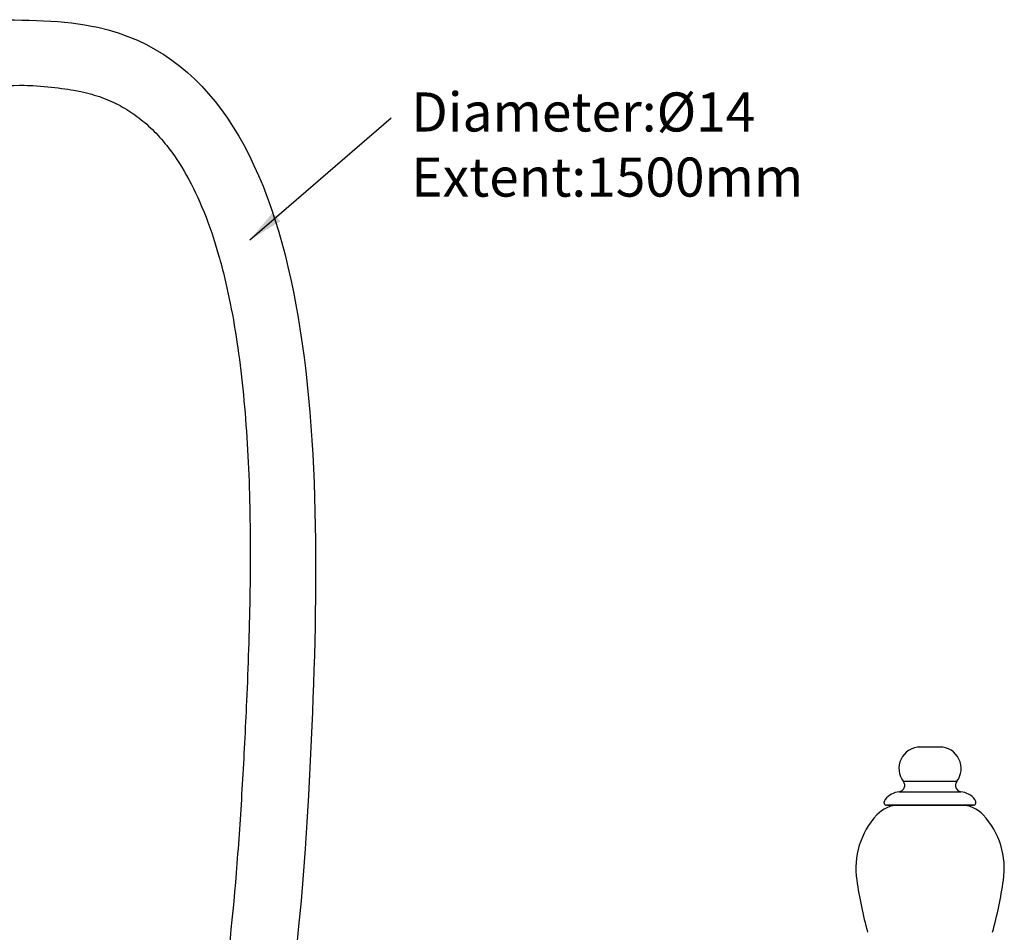
# Model space of a CAD drawing. Units: inches. Extents: x 27882 to 28768, y -2028 to -1347.
# Drawn here: x 28416 to 28668, y -1589 to -1355 of the extents above; entities that cross this region are included whole.
import ezdxf

# ---------------------------------------------------------------- set-up
doc = ezdxf.new("R2010")
doc.units = ezdxf.units.IN
doc.header["$LTSCALE"] = 1.21
doc.header["$MEASUREMENT"] = 0
doc.layers.get('0').update_dxf_attribs({"linetype": 'CONTINUOUS'})
doc.layers.add('E_DXF_CONTINUOUS_LINE', color=7, linetype='CONTINUOUS')
doc.layers.add('LK_DXF_CONTINUOUS_LINE', color=7, linetype='CONTINUOUS')
doc.styles.get("Standard").update_dxf_attribs({"font": 'ARIAL.TTF'})
doc.styles.add('工程字', font='isocp2.shx', dxfattribs={"bigfont": 'gbcbig.shx'})
doc.dimstyles.new('2', dxfattribs={"dimscale": 1.8, "dimtxt": 8.5, "dimasz": 5, "dimexe": 2, "dimexo": 0, "dimgap": 1, "dimtad": 1, "dimdec": 1, "dimdsep": 46, "dimtxsty": 'Standard', "dimcen": 0, "dimclrt": 7, "dimadec": 1, "dimazin": 2, "dimtfac": 1, "dimtdec": 1, "dimtofl": 0, "dimtmove": 0, "dimatfit": 3, "dimfxl": 6.336, "dimtolj": 1, "dimtzin": 0, "dimlwd": -1, "dimlwe": -1, "dimarcsym": 0})

msp = doc.modelspace()

# ---------------------------------------------------------------- linework, layer by layer
at = {"layer": 'E_DXF_CONTINUOUS_LINE', "color": 7, "linetype": 'Continuous'}
for p, q in [((28651.37, -1541.55), (28646.45, -1541.55)), ((28655.72, -1550.42), (28642.1, -1550.42)), ((28641.04, -1552.99), (28656.79, -1552.99)), ((28637.21, -1555.95), (28637.21, -1555.62)), ((28660.11, -1556.45), (28637.74, -1556.45)), ((28638.06, -1556.45), (28659.77, -1556.45)), ((28656.85, -1556.45), (28640.97, -1556.45)), ((28643.91, -1556.45), (28653.91, -1556.45)), ((28660.61, -1555.95), (28660.61, -1555.62))]:
    msp.add_line(p, q, dxfattribs=at)
for centre, radius, start, end in [((28646.45, -1547.05), 5.5, 90, 217.7777), ((28651.37, -1547.05), 5.5, 322.2223, 90), ((28640.84, -1551.4), 1.6, 277.0596, 37.7777), ((28656.99, -1551.4), 1.6, 142.2223, 262.9404), ((28641.71, -1558.45), 5.5, 97.0596, 141.0576), ((28656.11, -1558.45), 5.5, 38.9424, 82.9404), ((28640.97, -1564.2), 7.76, 90, 137.1826), ((28638.21, -1555.62), 1, 141.0576, 180), ((28637.71, -1555.95), 0.5, 180, 270), ((28656.85, -1564.2), 7.76, 42.8174, 90), ((28660.11, -1555.95), 0.5, 270, 0), ((28659.61, -1555.62), 1, 0, 38.9424), ((28650.08, -1572.64), 20.16, 137.1826, 188.5837), ((28647.75, -1572.64), 20.16, 351.4163, 42.8174), ((28752.83, -1557.13), 124.08, 188.5837, 194.8771), ((28545, -1557.13), 124.08, 345.1229, 351.4163)]:
    msp.add_arc(centre, radius, start, end, dxfattribs=at)
at = {"layer": 'LK_DXF_CONTINUOUS_LINE', "color": 7, "linetype": 'Continuous'}
for points, knots in [([(28407.09, -1355.47), (28417.22, -1355.37), (28493.05, -1355.55), (28494.8, -1561.2), (28476.37, -1692.81), (28388.71, -1789.32), (28282.52, -1740.96), (28311.02, -1665.24), (28305.6, -1635.89)], [2.152246, 2.152246, 2.152246, 2.152246, 31.199932, 221.563341, 416.252288, 483.510713, 569.803652, 664.690984, 664.690984, 664.690984, 664.690984]), ([(28407.09, -1372.47), (28415.97, -1372.03), (28417.67, -1372.14), (28421.93, -1372.44), (28424.4, -1372.66), (28427.75, -1373.09), (28428.8, -1373.25), (28430.42, -1373.53), (28431.03, -1373.64), (28432.1, -1373.87), (28432.56, -1373.98), (28433.49, -1374.2), (28433.94, -1374.33), (28435.28, -1374.71), (28436.15, -1374.99), (28438.66, -1375.9), (28440.22, -1376.61), (28443.2, -1378.22), (28444.61, -1379.12), (28447.33, -1381.14), (28448.64, -1382.25), (28451.17, -1384.73), (28452.39, -1386.09), (28455.37, -1389.82), (28457.07, -1392.37), (28460.26, -1398.07), (28461.75, -1401.21), (28464.49, -1408.04), (28465.74, -1411.72), (28467.98, -1419.55), (28468.97, -1423.7), (28471.3, -1435.34), (28472.4, -1443.18), (28474, -1459.55), (28474.49, -1468.08), (28474.99, -1485.49), (28475, -1494.36), (28474.7, -1512.11), (28474.39, -1520.99), (28473.84, -1533.35), (28473.67, -1536.96), (28473.3, -1544.09), (28473.11, -1547.61), (28472.5, -1558.02), (28472.05, -1564.77), (28470.51, -1584.48), (28469.21, -1596.92), (28465.78, -1620.59), (28463.64, -1631.82), (28458.22, -1653.37), (28454.93, -1663.68), (28446.88, -1683.75), (28442.11, -1693.5), (28434.81, -1705.85), (28433.14, -1708.54), (28430.38, -1712.79), (28429.33, -1714.36), (28427.06, -1717.68), (28425.82, -1719.43), (28423.31, -1722.88), (28422.03, -1724.58), (28418.12, -1729.57), (28415.43, -1732.74), (28409.92, -1738.57), (28407.09, -1741.22), (28401.84, -1745.47), (28399.43, -1747.17), (28394.59, -1750.02), (28392.17, -1751.19), (28388.63, -1752.49), (28387.51, -1752.84), (28385.26, -1753.43), (28384.14, -1753.67), (28381.78, -1754.05), (28380.56, -1754.19), (28376.47, -1754.48), (28373.44, -1754.41), (28367.2, -1753.7), (28363.98, -1753.07), (28357.57, -1751.27), (28354.38, -1750.1), (28348.21, -1747.32), (28345.24, -1745.69), (28339.7, -1742.09), (28337.13, -1740.11), (28332.56, -1735.92), (28330.56, -1733.72), (28328.24, -1730.6), (28327.64, -1729.71), (28326.66, -1728.15), (28326.27, -1727.46), (28325.59, -1726.2), (28325.31, -1725.62), (28324.49, -1723.82), (28324, -1722.57), (28322.91, -1719.23), (28322.38, -1717.05), (28321.57, -1712.37), (28321.29, -1709.87), (28320.96, -1704.59), (28320.92, -1701.8), (28321.01, -1696.01), (28321.14, -1693), (28321.62, -1685.53), (28322.02, -1680.98), (28322.82, -1671.67), (28323.23, -1666.91), (28323.79, -1657.23), (28323.93, -1652.31), (28323.67, -1643.62), (28323.4, -1639.88), (28322.32, -1632.34), (28321.52, -1628.54), (28319.46, -1621.85), (28318.35, -1618.97), (28316.16, -1614.46), (28315.25, -1612.81), (28313.68, -1610.27), (28313.08, -1609.35), (28311.68, -1607.37), (28310.88, -1606.32), (28309.22, -1604.29), (28308.36, -1603.31), (28305.71, -1600.46), (28303.84, -1598.7), (28298.81, -1594.45), (28295.54, -1592.13), (28288.76, -1587.98), (28285.25, -1586.14), (28278.08, -1582.88), (28274.43, -1581.45), (28267.06, -1578.98), (28263.35, -1577.93), (28257.1, -1576.46), (28254.55, -1575.95), (28249.58, -1575.09), (28247.14, -1574.75), (28240.53, -1573.95), (28236.47, -1573.61), (28231.25, -1573.23), (28229.93, -1573.13), (28227.45, -1573.04)], [1.139105, 1.139105, 1.139105, 1.139105, 6.284443, 6.284443, 14.532491, 14.532491, 18.542689, 18.542689, 21.116124, 21.116124, 23.274205, 23.274205, 25.432285, 25.432285, 29.748446, 29.748446, 38.380767, 38.380767, 47.013088, 47.013088, 55.64541, 55.64541, 64.277731, 64.277731, 77.371772, 77.371772, 90.465813, 90.465813, 103.559855, 103.559855, 116.653896, 116.653896, 138.662478, 138.662478, 160.67106, 160.67106, 182.679642, 182.679642, 204.688224, 204.688224, 213.859661, 213.859661, 223.031099, 223.031099, 241.373973, 241.373973, 278.059722, 278.059722, 314.745471, 314.745471, 351.43122, 351.43122, 388.116969, 388.116969, 398.349882, 398.349882, 404.327312, 404.327312, 411.007247, 411.007247, 417.687183, 417.687183, 431.047054, 431.047054, 444.406924, 444.406924, 455.604764, 455.604764, 466.802604, 466.802604, 471.920468, 471.920468, 477.020915, 477.020915, 482.121362, 482.121362, 493.63973, 493.63973, 505.158098, 505.158098, 516.676466, 516.676466, 528.194834, 528.194834, 539.713202, 539.713202, 551.231571, 551.231571, 555.727291, 555.727291, 559.193402, 559.193402, 562.160944, 562.160944, 568.096027, 568.096027, 577.207969, 577.207969, 586.319911, 586.319911, 595.431853, 595.431853, 604.543795, 604.543795, 617.425055, 617.425055, 630.306316, 630.306316, 643.187576, 643.187576, 652.75593, 652.75593, 662.324284, 662.324284, 669.636838, 669.636838, 673.953748, 673.953748, 676.41537, 676.41537, 679.382075, 679.382075, 682.348779, 682.348779, 688.282189, 688.282189, 697.665907, 697.665907, 707.049625, 707.049625, 716.433344, 716.433344, 725.817062, 725.817062, 732.28422, 732.28422, 738.751377, 738.751377, 750.276927, 750.276927, 754.227181, 754.227181, 754.227181, 754.227181])]:
    msp.add_open_spline(points, degree=3, knots=knots, dxfattribs=at)

# ---------------------------------------------------------------- texts
at = {"insert": (28516.13, -1373.99), "char_height": 10, "width": 119.5071, "attachment_point": 1, "style": '工程字'}
msp.add_mtext('{\\fArial|b0|i0|c0|p34;Diameter:%%C14\\PExtent:1500mm}', dxfattribs=at)

# ---------------------------------------------------------------- leaders
msp.add_leader([(28474.87, -1411.74), (28511.02, -1380.45)], dimstyle='2', override={"dimgap": 1, "dimtad": 0})

doc.saveas('drawing.dxf')
